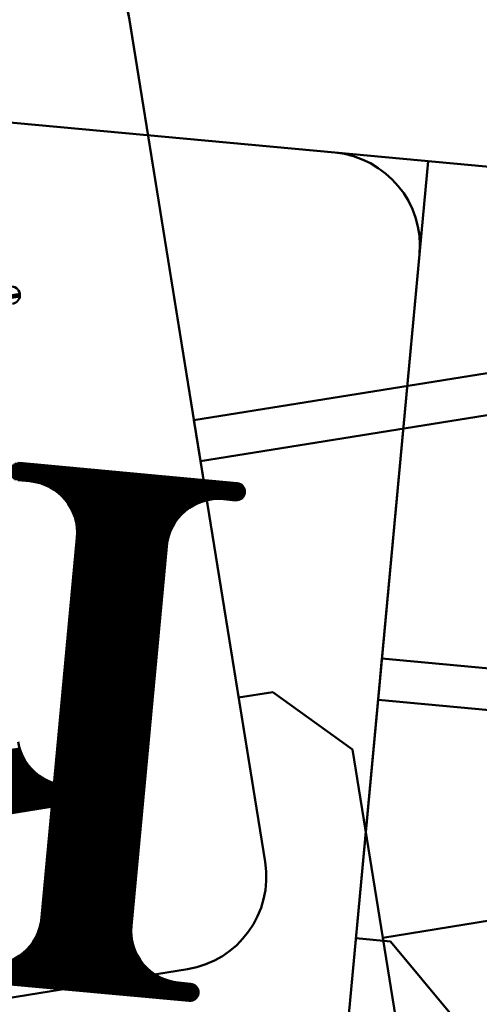
# Model space of a CAD drawing. Units: inches. Extents: x 26999 to 170407, y -6682 to 713.
# Drawn here: x 40121 to 40253, y -5469 to -5185 of the extents above; entities that cross this region are included whole.
import ezdxf

# ---------------------------------------------------------------- set-up
doc = ezdxf.new("R2010")
doc.units = ezdxf.units.IN
doc.header["$LTSCALE"] = 7.5
for name, color, linetype in [('2', 5, 'Continuous'), ('3', 1, 'Continuous'), ('4', 7, 'Continuous')]:
    doc.layers.add(name, color=color, linetype=linetype)
doc.styles.get("Standard").update_dxf_attribs({"font": 'txt', "bigfont": 'bigfont'})
doc.dimstyles.get("Standard").update_dxf_attribs({"dimtxt": 0.18, "dimasz": 0.18, "dimexe": 0.18, "dimexo": 0.0625, "dimgap": 0.09, "dimtad": 0, "dimtih": 1, "dimtoh": 1, "dimdec": 4, "dimzin": 0, "dimdsep": 46, "dimtxsty": 'Standard', "dimcen": 0.09, "dimadec": 0, "dimazin": 0, "dimtfac": 1, "dimtdec": 4, "dimtofl": 0, "dimtmove": 0, "dimatfit": 3, "dimfxl": 1, "dimtolj": 1, "dimtzin": 0, "dimarcsym": 0})

# ---------------------------------------------------------------- blocks, each defined once
blk = doc.blocks.new('*G43')
at = {"layer": '3', "color": 1, "linetype": 'Continuous', "lineweight": 50}
for p, q in [((40224.92, -5368.93), (40223.81, -5380.88)), ((40466.01, -5391.34), (40224.92, -5368.93)), ((40223.81, -5380.88), (40464.9, -5403.29)), ((40464.9, -5403.29), (40466.01, -5391.34))]:
    blk.add_line(p, q, dxfattribs=at)
blk = doc.blocks.new('*G45')
at = {"layer": '3', "color": 1, "linetype": 'Continuous', "lineweight": 50}
for p, q in [((40119.97, -5312.52), (40183.63, -5318.44)), ((40117.71, -5315.07), (40185.38, -5321.36)), ((40117.72, -5314.82), (40185.42, -5321.11)), ((40117.73, -5315.32), (40185.32, -5321.61)), ((40117.75, -5314.57), (40185.44, -5320.86)), ((40117.8, -5314.33), (40185.43, -5320.61)), ((40117.89, -5314.08), (40185.39, -5320.36)), ((40118, -5313.84), (40185.33, -5320.1)), ((40118.14, -5313.61), (40185.23, -5319.84)), ((40118.32, -5313.37), (40185.1, -5319.58)), ((40118.55, -5313.14), (40184.92, -5319.31)), ((40118.84, -5312.92), (40184.67, -5319.04)), ((40119.24, -5312.71), (40184.31, -5318.75)), ((40117.77, -5315.58), (40185.23, -5321.85)), ((40117.85, -5315.84), (40185.1, -5322.09)), ((40117.96, -5316.1), (40184.95, -5322.32)), ((40118.11, -5316.36), (40184.76, -5322.56)), ((40118.31, -5316.63), (40184.51, -5322.79)), ((40118.58, -5316.91), (40184.19, -5323.01)), ((40119, -5317.2), (40183.72, -5323.21)), ((40124.55, -5317.96), (40178.13, -5322.94)), ((40126.36, -5318.38), (40176.27, -5323.02)), ((40127.38, -5318.73), (40175.2, -5323.17)), ((40128.17, -5319.05), (40174.37, -5323.35)), ((40128.83, -5319.37), (40173.66, -5323.53)), ((40129.4, -5319.67), (40173.05, -5323.73)), ((40129.91, -5319.97), (40172.49, -5323.93)), ((40130.37, -5320.26), (40171.98, -5324.13)), ((40130.79, -5320.55), (40171.52, -5324.34)), ((40131.18, -5320.84), (40171.08, -5324.55)), ((40131.54, -5321.12), (40170.67, -5324.76)), ((40131.88, -5321.41), (40170.29, -5324.98)), ((40132.19, -5321.69), (40169.93, -5325.19)), ((40132.49, -5321.96), (40169.59, -5325.41)), ((40132.77, -5322.24), (40169.26, -5325.63)), ((40133.03, -5322.52), (40168.95, -5325.85)), ((40133.28, -5322.79), (40168.65, -5326.08)), ((40133.52, -5323.06), (40168.37, -5326.3)), ((40133.74, -5323.34), (40168.1, -5326.53)), ((40133.96, -5323.61), (40167.84, -5326.76)), ((40134.16, -5323.88), (40167.59, -5326.98)), ((40134.35, -5324.14), (40167.35, -5327.21)), ((40134.54, -5324.41), (40167.12, -5327.44)), ((40134.71, -5324.68), (40166.9, -5327.67)), ((40134.88, -5324.95), (40166.69, -5327.9)), ((40135.04, -5325.21), (40166.48, -5328.13)), ((40135.19, -5325.48), (40166.29, -5328.37)), ((40135.33, -5325.74), (40166.1, -5328.6)), ((40135.47, -5326), (40165.92, -5328.83)), ((40135.6, -5326.27), (40165.74, -5329.07)), ((40135.72, -5326.53), (40165.57, -5329.3)), ((40135.84, -5326.79), (40165.41, -5329.54)), ((40135.95, -5327.05), (40165.25, -5329.78)), ((40136.05, -5327.31), (40165.1, -5330.01)), ((40136.15, -5327.57), (40164.96, -5330.25)), ((40136.24, -5327.83), (40164.82, -5330.49)), ((40136.33, -5328.09), (40164.68, -5330.73)), ((40136.41, -5328.35), (40164.55, -5330.97)), ((40136.49, -5328.61), (40164.43, -5331.2)), ((40136.56, -5328.87), (40164.31, -5331.44)), ((40136.63, -5329.12), (40164.2, -5331.69)), ((40136.69, -5329.38), (40164.09, -5331.93)), ((40136.74, -5329.63), (40163.99, -5332.17)), ((40136.8, -5329.89), (40163.89, -5332.41)), ((40136.84, -5330.15), (40163.8, -5332.65)), ((40136.89, -5330.4), (40163.71, -5332.89)), ((40136.93, -5330.66), (40163.62, -5333.14)), ((40136.96, -5330.91), (40163.54, -5333.38)), ((40136.99, -5331.16), (40163.47, -5333.62)), ((40137.01, -5331.42), (40163.4, -5333.87)), ((40137.03, -5331.67), (40163.33, -5334.11)), ((40137.05, -5331.92), (40163.27, -5334.36)), ((40137.06, -5332.17), (40163.21, -5334.6)), ((40137.07, -5332.42), (40163.16, -5334.85)), ((40136.91, -5335.17), (40162.8, -5337.58)), ((40136.94, -5334.92), (40162.83, -5337.33)), ((40136.96, -5334.67), (40162.85, -5337.08)), ((40136.98, -5334.42), (40162.87, -5336.83)), ((40137.01, -5334.17), (40162.9, -5336.58)), ((40137.03, -5333.93), (40162.92, -5336.33)), ((40137.05, -5333.68), (40162.95, -5336.08)), ((40137.06, -5333.43), (40162.98, -5335.84)), ((40137.07, -5332.68), (40163.11, -5335.1)), ((40137.07, -5332.93), (40163.06, -5335.34)), ((40137.07, -5333.18), (40163.02, -5335.59)), ((40136.64, -5338.15), (40162.53, -5340.56)), ((40136.66, -5337.91), (40162.55, -5340.31)), ((40136.68, -5337.66), (40162.57, -5340.06)), ((40136.71, -5337.41), (40162.59, -5339.81)), ((40136.73, -5337.16), (40162.62, -5339.57)), ((40136.75, -5336.91), (40162.64, -5339.32)), ((40136.78, -5336.66), (40162.66, -5339.07)), ((40136.8, -5336.41), (40162.69, -5338.82)), ((40136.82, -5336.16), (40162.71, -5338.57)), ((40136.85, -5335.92), (40162.73, -5338.32)), ((40136.87, -5335.67), (40162.76, -5338.07)), ((40136.89, -5335.42), (40162.78, -5337.82)), ((40136.38, -5340.89), (40162.27, -5343.3)), ((40136.41, -5340.64), (40162.29, -5343.05)), ((40136.43, -5340.39), (40162.32, -5342.8)), ((40136.45, -5340.14), (40162.34, -5342.55)), ((40136.48, -5339.9), (40162.36, -5342.3)), ((40136.5, -5339.65), (40162.39, -5342.05)), ((40136.52, -5339.4), (40162.41, -5341.8)), ((40136.54, -5339.15), (40162.43, -5341.56)), ((40136.57, -5338.9), (40162.46, -5341.31)), ((40136.59, -5338.65), (40162.48, -5341.06)), ((40136.61, -5338.4), (40162.5, -5340.81)), ((40136.11, -5343.87), (40161.99, -5346.28)), ((40136.13, -5343.63), (40162.02, -5346.03)), ((40136.15, -5343.38), (40162.04, -5345.78)), ((40136.17, -5343.13), (40162.06, -5345.53)), ((40136.2, -5342.88), (40162.09, -5345.29)), ((40136.22, -5342.63), (40162.11, -5345.04)), ((40136.24, -5342.38), (40162.13, -5344.79)), ((40136.27, -5342.13), (40162.16, -5344.54)), ((40136.29, -5341.89), (40162.18, -5344.29)), ((40136.31, -5341.64), (40162.2, -5344.04)), ((40136.34, -5341.39), (40162.22, -5343.79)), ((40136.36, -5341.14), (40162.25, -5343.55)), ((40135.85, -5346.61), (40161.74, -5349.02)), ((40135.87, -5346.36), (40161.76, -5348.77)), ((40135.9, -5346.11), (40161.79, -5348.52)), ((40135.92, -5345.86), (40161.81, -5348.27)), ((40135.94, -5345.62), (40161.83, -5348.02)), ((40135.97, -5345.37), (40161.86, -5347.77)), ((40135.99, -5345.12), (40161.88, -5347.52)), ((40136.01, -5344.87), (40161.9, -5347.28)), ((40136.04, -5344.62), (40161.92, -5347.03)), ((40136.06, -5344.37), (40161.95, -5346.78)), ((40136.08, -5344.12), (40161.97, -5346.53)), ((40135.6, -5349.35), (40161.49, -5351.75)), ((40135.62, -5349.1), (40161.51, -5351.5)), ((40135.64, -5348.85), (40161.53, -5351.26)), ((40135.67, -5348.6), (40161.55, -5351.01)), ((40135.69, -5348.35), (40161.58, -5350.76)), ((40135.71, -5348.1), (40161.6, -5350.51)), ((40135.74, -5347.85), (40161.62, -5350.26)), ((40135.76, -5347.61), (40161.65, -5350.01)), ((40135.78, -5347.36), (40161.67, -5349.76)), ((40135.8, -5347.11), (40161.69, -5349.51)), ((40135.83, -5346.86), (40161.72, -5349.27)), ((40135.32, -5352.33), (40161.21, -5354.74)), ((40135.34, -5352.08), (40161.23, -5354.49)), ((40135.37, -5351.83), (40161.25, -5354.24)), ((40135.39, -5351.59), (40161.28, -5353.99)), ((40135.41, -5351.34), (40161.3, -5353.74)), ((40135.44, -5351.09), (40161.32, -5353.49)), ((40135.46, -5350.84), (40161.35, -5353.25)), ((40135.48, -5350.59), (40161.37, -5353)), ((40135.5, -5350.34), (40161.39, -5352.75)), ((40135.53, -5350.09), (40161.42, -5352.5)), ((40135.55, -5349.84), (40161.44, -5352.25)), ((40135.57, -5349.6), (40161.46, -5352)), ((40135.07, -5355.07), (40160.95, -5357.47)), ((40135.09, -5354.82), (40160.98, -5357.22)), ((40135.11, -5354.57), (40161, -5356.98)), ((40135.13, -5354.32), (40161.02, -5356.73)), ((40135.16, -5354.07), (40161.05, -5356.48)), ((40135.18, -5353.82), (40161.07, -5356.23)), ((40135.2, -5353.57), (40161.09, -5355.98)), ((40135.23, -5353.33), (40161.12, -5355.73)), ((40135.25, -5353.08), (40161.14, -5355.48)), ((40135.27, -5352.83), (40161.16, -5355.23)), ((40135.3, -5352.58), (40161.18, -5354.99)), ((40134.79, -5358.05), (40160.68, -5360.46)), ((40134.81, -5357.8), (40160.7, -5360.21)), ((40134.83, -5357.55), (40160.72, -5359.96)), ((40134.86, -5357.31), (40160.75, -5359.71)), ((40134.88, -5357.06), (40160.77, -5359.46)), ((40134.9, -5356.81), (40160.79, -5359.21)), ((40134.93, -5356.56), (40160.81, -5358.97)), ((40134.95, -5356.31), (40160.84, -5358.72)), ((40134.97, -5356.06), (40160.86, -5358.47)), ((40135, -5355.81), (40160.88, -5358.22)), ((40135.02, -5355.56), (40160.91, -5357.97)), ((40135.04, -5355.32), (40160.93, -5357.72)), ((40134.53, -5360.79), (40160.42, -5363.19)), ((40134.56, -5360.54), (40160.45, -5362.95)), ((40134.58, -5360.29), (40160.47, -5362.7)), ((40134.6, -5360.04), (40160.49, -5362.45)), ((40134.63, -5359.79), (40160.51, -5362.2)), ((40134.65, -5359.54), (40160.54, -5361.95)), ((40134.67, -5359.3), (40160.56, -5361.7)), ((40134.7, -5359.05), (40160.58, -5361.45)), ((40134.72, -5358.8), (40160.61, -5361.2)), ((40134.74, -5358.55), (40160.63, -5360.96)), ((40134.76, -5358.3), (40160.65, -5360.71)), ((40134.28, -5363.52), (40160.17, -5365.93)), ((40134.3, -5363.27), (40160.19, -5365.68)), ((40134.33, -5363.03), (40160.21, -5365.43)), ((40134.35, -5362.78), (40160.24, -5365.18)), ((40134.37, -5362.53), (40160.26, -5364.93)), ((40134.39, -5362.28), (40160.28, -5364.69)), ((40134.42, -5362.03), (40160.31, -5364.44)), ((40134.44, -5361.78), (40160.33, -5364.19)), ((40134.46, -5361.53), (40160.35, -5363.94)), ((40134.49, -5361.29), (40160.38, -5363.69)), ((40134.51, -5361.04), (40160.4, -5363.44)), ((40134, -5366.51), (40159.89, -5368.91)), ((40134.02, -5366.26), (40159.91, -5368.67)), ((40134.05, -5366.01), (40159.94, -5368.42)), ((40134.07, -5365.76), (40159.96, -5368.17)), ((40134.09, -5365.51), (40159.98, -5367.92)), ((40134.12, -5365.26), (40160.01, -5367.67)), ((40134.14, -5365.02), (40160.03, -5367.42)), ((40134.16, -5364.77), (40160.05, -5367.17)), ((40134.19, -5364.52), (40160.08, -5366.92)), ((40134.21, -5364.27), (40160.1, -5366.68)), ((40134.23, -5364.02), (40160.12, -5366.43)), ((40134.26, -5363.77), (40160.14, -5366.18)), ((40133.75, -5369.24), (40159.64, -5371.65)), ((40133.77, -5369), (40159.66, -5371.4)), ((40133.79, -5368.75), (40159.68, -5371.15)), ((40133.82, -5368.5), (40159.71, -5370.9)), ((40133.84, -5368.25), (40159.73, -5370.66)), ((40133.86, -5368), (40159.75, -5370.41)), ((40133.89, -5367.75), (40159.77, -5370.16)), ((40133.91, -5367.5), (40159.8, -5369.91)), ((40133.93, -5367.25), (40159.82, -5369.66)), ((40133.96, -5367.01), (40159.84, -5369.41)), ((40133.98, -5366.76), (40159.87, -5369.16)), ((40133.47, -5372.23), (40159.36, -5374.63)), ((40133.49, -5371.98), (40159.38, -5374.39)), ((40133.52, -5371.73), (40159.4, -5374.14)), ((40133.54, -5371.48), (40159.43, -5373.89)), ((40133.56, -5371.23), (40159.45, -5373.64)), ((40133.59, -5370.99), (40159.47, -5373.39)), ((40133.61, -5370.74), (40159.5, -5373.14)), ((40133.63, -5370.49), (40159.52, -5372.89)), ((40133.66, -5370.24), (40159.54, -5372.65)), ((40133.68, -5369.99), (40159.57, -5372.4)), ((40133.7, -5369.74), (40159.59, -5372.15)), ((40133.72, -5369.49), (40159.61, -5371.9)), ((40133.22, -5374.96), (40159.1, -5377.37)), ((40133.24, -5374.72), (40159.13, -5377.12)), ((40133.26, -5374.47), (40159.15, -5376.87)), ((40133.29, -5374.22), (40159.17, -5376.62)), ((40133.31, -5373.97), (40159.2, -5376.38)), ((40133.33, -5373.72), (40159.22, -5376.13)), ((40133.35, -5373.47), (40159.24, -5375.88)), ((40133.38, -5373.22), (40159.27, -5375.63)), ((40133.4, -5372.97), (40159.29, -5375.38)), ((40133.42, -5372.73), (40159.31, -5375.13)), ((40133.45, -5372.48), (40159.34, -5374.88)), ((40132.94, -5377.95), (40158.83, -5380.36)), ((40132.96, -5377.7), (40158.85, -5380.11)), ((40132.98, -5377.45), (40158.87, -5379.86)), ((40133.01, -5377.2), (40158.9, -5379.61)), ((40133.03, -5376.95), (40158.92, -5379.36)), ((40133.05, -5376.71), (40158.94, -5379.11)), ((40133.08, -5376.46), (40158.97, -5378.86)), ((40133.1, -5376.21), (40158.99, -5378.61)), ((40133.12, -5375.96), (40159.01, -5378.37)), ((40133.15, -5375.71), (40159.03, -5378.12)), ((40133.17, -5375.46), (40159.06, -5377.87)), ((40133.19, -5375.21), (40159.08, -5377.62)), ((40132.68, -5380.69), (40158.57, -5383.09)), ((40132.71, -5380.44), (40158.6, -5382.84)), ((40132.73, -5380.19), (40158.62, -5382.59)), ((40132.75, -5379.94), (40158.64, -5382.35)), ((40132.78, -5379.69), (40158.67, -5382.1)), ((40132.8, -5379.44), (40158.69, -5381.85)), ((40132.82, -5379.19), (40158.71, -5381.6)), ((40132.85, -5378.94), (40158.73, -5381.35)), ((40132.87, -5378.7), (40158.76, -5381.1)), ((40132.89, -5378.45), (40158.78, -5380.85)), ((40132.92, -5378.2), (40158.8, -5380.6)), ((40132.43, -5383.42), (40158.32, -5385.83)), ((40132.45, -5383.17), (40158.34, -5385.58)), ((40132.48, -5382.92), (40158.36, -5385.33)), ((40132.5, -5382.67), (40158.39, -5385.08)), ((40132.52, -5382.43), (40158.41, -5384.83)), ((40132.55, -5382.18), (40158.43, -5384.58)), ((40132.57, -5381.93), (40158.46, -5384.33)), ((40132.59, -5381.68), (40158.48, -5384.09)), ((40132.61, -5381.43), (40158.5, -5383.84)), ((40132.64, -5381.18), (40158.53, -5383.59)), ((40132.66, -5380.93), (40158.55, -5383.34)), ((40132.15, -5386.41), (40158.04, -5388.81)), ((40132.18, -5386.16), (40158.06, -5388.56)), ((40132.2, -5385.91), (40158.09, -5388.31)), ((40132.22, -5385.66), (40158.11, -5388.07)), ((40132.24, -5385.41), (40158.13, -5387.82)), ((40132.27, -5385.16), (40158.16, -5387.57)), ((40132.29, -5384.91), (40158.18, -5387.32)), ((40132.31, -5384.66), (40158.2, -5387.07)), ((40132.34, -5384.42), (40158.23, -5386.82)), ((40132.36, -5384.17), (40158.25, -5386.57)), ((40132.38, -5383.92), (40158.27, -5386.32)), ((40132.41, -5383.67), (40158.3, -5386.08)), ((40131.9, -5389.14), (40157.79, -5391.55)), ((40131.92, -5388.89), (40157.81, -5391.3)), ((40131.94, -5388.64), (40157.83, -5391.05)), ((40131.97, -5388.4), (40157.86, -5390.8)), ((40131.99, -5388.15), (40157.88, -5390.55)), ((40132.01, -5387.9), (40157.9, -5390.3)), ((40132.04, -5387.65), (40157.93, -5390.06)), ((40132.06, -5387.4), (40157.95, -5389.81)), ((40132.08, -5387.15), (40157.97, -5389.56)), ((40132.11, -5386.9), (40157.99, -5389.31)), ((40132.13, -5386.65), (40158.02, -5389.06)), ((40131.62, -5392.13), (40157.51, -5394.53)), ((40131.64, -5391.88), (40157.53, -5394.28)), ((40131.67, -5391.63), (40157.56, -5394.03)), ((40131.69, -5391.38), (40157.58, -5393.79)), ((40131.71, -5391.13), (40157.6, -5393.54)), ((40131.74, -5390.88), (40157.62, -5393.29)), ((40131.76, -5390.63), (40157.65, -5393.04)), ((40131.78, -5390.39), (40157.67, -5392.79)), ((40131.81, -5390.14), (40157.69, -5392.54)), ((40131.83, -5389.89), (40157.72, -5392.29)), ((40131.85, -5389.64), (40157.74, -5392.05)), ((40131.88, -5389.39), (40157.76, -5391.8)), ((40131.37, -5394.86), (40157.25, -5397.27)), ((40131.39, -5394.61), (40157.28, -5397.02)), ((40131.41, -5394.36), (40157.3, -5396.77)), ((40131.44, -5394.12), (40157.32, -5396.52)), ((40131.46, -5393.87), (40157.35, -5396.27)), ((40131.48, -5393.62), (40157.37, -5396.02)), ((40131.51, -5393.37), (40157.39, -5395.78)), ((40131.53, -5393.12), (40157.42, -5395.53)), ((40131.55, -5392.87), (40157.44, -5395.28)), ((40131.57, -5392.62), (40157.46, -5395.03)), ((40131.6, -5392.37), (40157.49, -5394.78)), ((40131.11, -5397.6), (40157, -5400)), ((40131.14, -5397.35), (40157.02, -5399.76)), ((40131.16, -5397.1), (40157.05, -5399.51)), ((40131.18, -5396.85), (40157.07, -5399.26)), ((40131.2, -5396.6), (40157.09, -5399.01)), ((40131.23, -5396.35), (40157.12, -5398.76)), ((40131.25, -5396.11), (40157.14, -5398.51)), ((40131.27, -5395.86), (40157.16, -5398.26)), ((40131.3, -5395.61), (40157.19, -5398.01)), ((40131.32, -5395.36), (40157.21, -5397.77)), ((40131.34, -5395.11), (40157.23, -5397.52)), ((40130.83, -5400.58), (40156.72, -5402.99)), ((40130.86, -5400.33), (40156.75, -5402.74)), ((40130.88, -5400.09), (40156.77, -5402.49)), ((40130.9, -5399.84), (40156.79, -5402.24)), ((40130.93, -5399.59), (40156.82, -5401.99)), ((40130.95, -5399.34), (40156.84, -5401.75)), ((40130.97, -5399.09), (40156.86, -5401.5)), ((40131, -5398.84), (40156.89, -5401.25)), ((40131.02, -5398.59), (40156.91, -5401)), ((40131.04, -5398.34), (40156.93, -5400.75)), ((40131.07, -5398.1), (40156.95, -5400.5)), ((40131.09, -5397.85), (40156.98, -5400.25)), ((40130.58, -5403.32), (40156.47, -5405.72)), ((40130.6, -5403.07), (40156.49, -5405.48)), ((40130.63, -5402.82), (40156.52, -5405.23)), ((40130.65, -5402.57), (40156.54, -5404.98)), ((40130.67, -5402.32), (40156.56, -5404.73)), ((40130.7, -5402.07), (40156.58, -5404.48)), ((40130.72, -5401.83), (40156.61, -5404.23)), ((40130.74, -5401.58), (40156.63, -5403.98)), ((40130.77, -5401.33), (40156.65, -5403.73)), ((40130.79, -5401.08), (40156.68, -5403.49)), ((40130.81, -5400.83), (40156.7, -5403.24)), ((40130.3, -5406.3), (40156.19, -5408.71)), ((40130.33, -5406.05), (40156.21, -5408.46)), ((40130.35, -5405.81), (40156.24, -5408.21)), ((40130.37, -5405.56), (40156.26, -5407.96)), ((40130.4, -5405.31), (40156.28, -5407.71)), ((40130.42, -5405.06), (40156.31, -5407.47)), ((40130.44, -5404.81), (40156.33, -5407.22)), ((40130.46, -5404.56), (40156.35, -5406.97)), ((40130.49, -5404.31), (40156.38, -5406.72)), ((40130.51, -5404.06), (40156.4, -5406.47)), ((40130.53, -5403.82), (40156.42, -5406.22)), ((40130.56, -5403.57), (40156.45, -5405.97)), ((40130.05, -5409.04), (40155.94, -5411.45)), ((40130.07, -5408.79), (40155.96, -5411.2)), ((40130.1, -5408.54), (40155.98, -5410.95)), ((40130.12, -5408.29), (40156.01, -5410.7)), ((40130.14, -5408.04), (40156.03, -5410.45)), ((40130.16, -5407.8), (40156.05, -5410.2)), ((40130.19, -5407.55), (40156.08, -5409.95)), ((40130.21, -5407.3), (40156.1, -5409.7)), ((40130.23, -5407.05), (40156.12, -5409.46)), ((40130.26, -5406.8), (40156.15, -5409.21)), ((40130.28, -5406.55), (40156.17, -5408.96)), ((40129.79, -5411.77), (40155.68, -5414.18)), ((40129.82, -5411.53), (40155.71, -5413.93)), ((40129.84, -5411.28), (40155.73, -5413.68)), ((40129.86, -5411.03), (40155.75, -5413.43)), ((40129.89, -5410.78), (40155.78, -5413.19)), ((40129.91, -5410.53), (40155.8, -5412.94)), ((40129.93, -5410.28), (40155.82, -5412.69)), ((40129.96, -5410.03), (40155.84, -5412.44)), ((40129.98, -5409.79), (40155.87, -5412.19)), ((40130, -5409.54), (40155.89, -5411.94)), ((40130.03, -5409.29), (40155.91, -5411.69)), ((40129.52, -5414.76), (40155.41, -5417.17)), ((40129.54, -5414.51), (40155.43, -5416.92)), ((40129.56, -5414.26), (40155.45, -5416.67)), ((40129.59, -5414.01), (40155.47, -5416.42)), ((40129.61, -5413.76), (40155.5, -5416.17)), ((40129.63, -5413.52), (40155.52, -5415.92)), ((40129.66, -5413.27), (40155.54, -5415.67)), ((40129.68, -5413.02), (40155.57, -5415.42)), ((40129.7, -5412.77), (40155.59, -5415.18)), ((40129.73, -5412.52), (40155.61, -5414.93)), ((40129.75, -5412.27), (40155.64, -5414.68)), ((40129.77, -5412.02), (40155.66, -5414.43)), ((40129.26, -5417.5), (40155.15, -5419.9)), ((40129.29, -5417.25), (40155.17, -5419.65)), ((40129.31, -5417), (40155.2, -5419.4)), ((40129.33, -5416.75), (40155.22, -5419.16)), ((40129.36, -5416.5), (40155.24, -5418.91)), ((40129.38, -5416.25), (40155.27, -5418.66)), ((40129.4, -5416), (40155.29, -5418.41)), ((40129.42, -5415.75), (40155.31, -5418.16)), ((40129.45, -5415.51), (40155.34, -5417.91)), ((40129.47, -5415.26), (40155.36, -5417.66)), ((40129.49, -5415.01), (40155.38, -5417.41)), ((40128.99, -5420.48), (40154.87, -5422.89)), ((40129.01, -5420.23), (40154.9, -5422.64)), ((40129.03, -5419.98), (40154.92, -5422.39)), ((40129.05, -5419.73), (40154.94, -5422.14)), ((40129.08, -5419.49), (40154.97, -5421.89)), ((40129.1, -5419.24), (40154.99, -5421.64)), ((40129.12, -5418.99), (40155.01, -5421.39)), ((40129.15, -5418.74), (40155.04, -5421.15)), ((40129.17, -5418.49), (40155.06, -5420.9)), ((40129.19, -5418.24), (40155.08, -5420.65)), ((40129.22, -5417.99), (40155.11, -5420.4)), ((40129.24, -5417.74), (40155.13, -5420.15)), ((40128.73, -5423.22), (40154.62, -5425.62)), ((40128.75, -5422.97), (40154.64, -5425.37)), ((40128.78, -5422.72), (40154.67, -5425.12)), ((40128.8, -5422.47), (40154.69, -5424.88)), ((40128.82, -5422.22), (40154.71, -5424.63)), ((40128.85, -5421.97), (40154.74, -5424.38)), ((40128.87, -5421.72), (40154.76, -5424.13)), ((40128.89, -5421.47), (40154.78, -5423.88)), ((40128.92, -5421.23), (40154.8, -5423.63)), ((40128.94, -5420.98), (40154.83, -5423.38)), ((40128.96, -5420.73), (40154.85, -5423.13)), ((40128.45, -5426.2), (40154.34, -5428.61)), ((40128.48, -5425.95), (40154.37, -5428.36)), ((40128.5, -5425.7), (40154.39, -5428.11)), ((40128.52, -5425.45), (40154.41, -5427.86)), ((40128.55, -5425.21), (40154.43, -5427.61)), ((40128.57, -5424.96), (40154.46, -5427.36)), ((40128.59, -5424.71), (40154.48, -5427.11)), ((40128.62, -5424.46), (40154.5, -5426.87)), ((40128.64, -5424.21), (40154.53, -5426.62)), ((40128.66, -5423.96), (40154.55, -5426.37)), ((40128.68, -5423.71), (40154.57, -5426.12)), ((40128.71, -5423.46), (40154.6, -5425.87)), ((40128.2, -5428.94), (40154.09, -5431.34)), ((40128.22, -5428.69), (40154.11, -5431.09)), ((40128.25, -5428.44), (40154.13, -5430.85)), ((40128.27, -5428.19), (40154.16, -5430.6)), ((40128.29, -5427.94), (40154.18, -5430.35)), ((40128.32, -5427.69), (40154.2, -5430.1)), ((40128.34, -5427.44), (40154.23, -5429.85)), ((40128.36, -5427.2), (40154.25, -5429.6)), ((40128.38, -5426.95), (40154.27, -5429.35)), ((40128.41, -5426.7), (40154.3, -5429.1)), ((40128.43, -5426.45), (40154.32, -5428.86)), ((40127.95, -5431.67), (40153.83, -5434.08)), ((40127.97, -5431.42), (40153.86, -5433.83)), ((40127.99, -5431.17), (40153.88, -5433.58)), ((40128.01, -5430.93), (40153.9, -5433.33)), ((40128.04, -5430.68), (40153.93, -5433.08)), ((40128.06, -5430.43), (40153.95, -5432.83)), ((40128.08, -5430.18), (40153.97, -5432.59)), ((40128.11, -5429.93), (40154, -5432.34)), ((40128.13, -5429.68), (40154.02, -5432.09)), ((40128.15, -5429.43), (40154.04, -5431.84)), ((40128.18, -5429.19), (40154.06, -5431.59)), ((40127.67, -5434.66), (40153.56, -5437.06)), ((40127.69, -5434.41), (40153.58, -5436.81)), ((40127.71, -5434.16), (40153.6, -5436.57)), ((40127.74, -5433.91), (40153.63, -5436.32)), ((40127.76, -5433.66), (40153.65, -5436.07)), ((40127.78, -5433.41), (40153.67, -5435.82)), ((40127.81, -5433.16), (40153.69, -5435.57)), ((40127.83, -5432.92), (40153.72, -5435.32)), ((40127.85, -5432.67), (40153.74, -5435.07)), ((40127.88, -5432.42), (40153.76, -5434.82)), ((40127.9, -5432.17), (40153.79, -5434.58)), ((40127.92, -5431.92), (40153.81, -5434.33)), ((40127.41, -5437.39), (40153.3, -5439.8)), ((40127.44, -5437.14), (40153.33, -5439.55)), ((40127.46, -5436.9), (40153.35, -5439.3)), ((40127.48, -5436.65), (40153.37, -5439.05)), ((40127.51, -5436.4), (40153.39, -5438.8)), ((40127.53, -5436.15), (40153.42, -5438.56)), ((40127.55, -5435.9), (40153.44, -5438.31)), ((40127.58, -5435.65), (40153.46, -5438.06)), ((40127.6, -5435.4), (40153.49, -5437.81)), ((40127.62, -5435.15), (40153.51, -5437.56)), ((40127.64, -5434.91), (40153.53, -5437.31)), ((40127.14, -5440.38), (40153.02, -5442.78)), ((40127.16, -5440.13), (40153.05, -5442.53)), ((40127.18, -5439.88), (40153.07, -5442.29)), ((40127.21, -5439.63), (40153.09, -5442.04)), ((40127.23, -5439.38), (40153.12, -5441.79)), ((40127.25, -5439.13), (40153.14, -5441.54)), ((40127.27, -5438.89), (40153.16, -5441.29)), ((40127.3, -5438.64), (40153.19, -5441.04)), ((40127.32, -5438.39), (40153.21, -5440.79)), ((40127.34, -5438.14), (40153.23, -5440.55)), ((40127.37, -5437.89), (40153.26, -5440.3)), ((40127.39, -5437.64), (40153.28, -5440.05)), ((40126.88, -5443.11), (40152.77, -5445.52)), ((40126.9, -5442.86), (40152.79, -5445.27)), ((40126.93, -5442.62), (40152.82, -5445.02)), ((40126.95, -5442.37), (40152.84, -5444.77)), ((40126.97, -5442.12), (40152.86, -5444.52)), ((40127, -5441.87), (40152.89, -5444.28)), ((40127.02, -5441.62), (40152.91, -5444.03)), ((40127.04, -5441.37), (40152.93, -5443.78)), ((40127.07, -5441.12), (40152.96, -5443.53)), ((40127.09, -5440.87), (40152.98, -5443.28)), ((40127.11, -5440.63), (40153, -5443.03)), ((40126.41, -5446.08), (40152.69, -5448.52)), ((40126.47, -5445.83), (40152.67, -5448.27)), ((40126.53, -5445.59), (40152.66, -5448.02)), ((40126.58, -5445.34), (40152.66, -5447.77)), ((40126.63, -5445.1), (40152.65, -5447.52)), ((40126.67, -5444.85), (40152.66, -5447.26)), ((40126.71, -5444.6), (40152.66, -5447.01)), ((40126.75, -5444.36), (40152.67, -5446.76)), ((40126.78, -5444.11), (40152.68, -5446.51)), ((40126.81, -5443.86), (40152.7, -5446.27)), ((40126.84, -5443.61), (40152.72, -5446.02)), ((40126.86, -5443.36), (40152.75, -5445.77)), ((40125.43, -5448.75), (40153.16, -5451.33)), ((40125.54, -5448.51), (40153.09, -5451.07)), ((40125.65, -5448.27), (40153.03, -5450.81)), ((40125.75, -5448.03), (40152.97, -5450.56)), ((40125.85, -5447.78), (40152.92, -5450.3)), ((40125.94, -5447.54), (40152.88, -5450.04)), ((40126.03, -5447.3), (40152.83, -5449.79)), ((40126.12, -5447.06), (40152.8, -5449.54)), ((40126.2, -5446.81), (40152.76, -5449.28)), ((40126.27, -5446.57), (40152.73, -5449.03)), ((40126.34, -5446.32), (40152.71, -5448.78)), ((40123.66, -5451.59), (40154.38, -5454.45)), ((40123.84, -5451.36), (40154.24, -5454.19)), ((40124.01, -5451.13), (40154.11, -5453.92)), ((40124.18, -5450.89), (40153.99, -5453.66)), ((40124.34, -5450.65), (40153.88, -5453.4)), ((40124.5, -5450.42), (40153.77, -5453.14)), ((40124.65, -5450.18), (40153.66, -5452.88)), ((40124.79, -5449.94), (40153.56, -5452.62)), ((40124.93, -5449.71), (40153.47, -5452.36)), ((40125.06, -5449.47), (40153.39, -5452.1)), ((40125.19, -5449.23), (40153.3, -5451.84)), ((40125.31, -5448.99), (40153.23, -5451.58)), ((40120.51, -5454.56), (40156.92, -5457.95)), ((40120.82, -5454.34), (40156.66, -5457.67)), ((40121.12, -5454.12), (40156.41, -5457.4)), ((40121.4, -5453.89), (40156.17, -5457.12)), ((40121.67, -5453.67), (40155.95, -5456.85)), ((40121.93, -5453.44), (40155.74, -5456.58)), ((40122.17, -5453.21), (40155.54, -5456.31)), ((40122.41, -5452.98), (40155.35, -5456.04)), ((40122.64, -5452.75), (40155.16, -5455.78)), ((40122.86, -5452.52), (40154.99, -5455.51)), ((40123.07, -5452.29), (40154.82, -5455.24)), ((40123.27, -5452.06), (40154.67, -5454.98)), ((40123.47, -5451.83), (40154.52, -5454.71)), ((40105.26, -5457.41), (40171.39, -5463.56)), ((40105.6, -5457.19), (40171.1, -5463.28)), ((40106.1, -5456.99), (40170.64, -5462.99)), ((40112.03, -5457.29), (40164.75, -5462.19)), ((40113.64, -5457.19), (40163.19, -5461.79)), ((40114.66, -5457.03), (40162.21, -5461.45)), ((40115.47, -5456.85), (40161.45, -5461.13)), ((40116.16, -5456.67), (40160.81, -5460.82)), ((40116.77, -5456.47), (40160.25, -5460.51)), ((40117.32, -5456.27), (40159.75, -5460.22)), ((40117.82, -5456.07), (40159.29, -5459.92)), ((40118.28, -5455.86), (40158.88, -5459.63)), ((40118.71, -5455.65), (40158.49, -5459.35)), ((40119.11, -5455.44), (40158.14, -5459.06)), ((40119.49, -5455.22), (40157.8, -5458.78)), ((40119.85, -5455), (40157.49, -5458.5)), ((40120.19, -5454.78), (40157.2, -5458.22)), ((40104.29, -5459.33), (40171.99, -5465.62)), ((40104.3, -5459.58), (40171.93, -5465.86)), ((40104.31, -5459.08), (40172.01, -5465.37)), ((40104.33, -5459.83), (40171.86, -5466.11)), ((40104.35, -5458.83), (40172.02, -5465.12)), ((40104.39, -5460.09), (40171.75, -5466.35)), ((40104.42, -5458.59), (40171.99, -5464.87)), ((40104.52, -5458.34), (40171.94, -5464.61)), ((40104.64, -5458.11), (40171.86, -5464.35)), ((40104.8, -5457.87), (40171.75, -5464.09)), ((40105.01, -5457.64), (40171.6, -5463.83)), ((40104.48, -5460.35), (40171.61, -5466.59)), ((40104.61, -5460.61), (40171.44, -5466.82)), ((40104.78, -5460.88), (40171.22, -5467.05)), ((40105.02, -5461.15), (40170.94, -5467.28)), ((40105.35, -5461.43), (40170.56, -5467.49)), ((40105.93, -5461.74), (40169.93, -5467.69))]:
    blk.add_line(p, q, dxfattribs=at)
blk = doc.blocks.new('*G42')
at = {"layer": '3', "color": 1, "linetype": 'Continuous', "lineweight": 50}
for p, q in [((40211.36, -5223.05), (39966.42, -5200.29)), ((40211.36, -5223.05), (40656.44, -5264.42)), ((40238.24, -5225.55), (40212.98, -5497.38)), ((40223.81, -5380.88), (40235.75, -5252.43)), ((40120.44, -5312.52), (40183.17, -5318.35)), ((40119.98, -5317.5), (40123.46, -5317.82)), ((40179.22, -5323.01), (40182.71, -5323.33)), ((40137.01, -5334.15), (40126.83, -5443.68)), ((40162.9, -5336.55), (40152.72, -5446.08)), ((40212.98, -5497.38), (40223.81, -5380.88)), ((40217.42, -5449.58), (40227.38, -5450.51)), ((40227.38, -5450.51), (40245.44, -5472.28)), ((40106.56, -5461.88), (40169.29, -5467.71)), ((40166.27, -5462.41), (40169.75, -5462.73))]:
    blk.add_line(p, q, dxfattribs=at)
for centre, radius, start, end in [((40208.86, -5249.94), 27, 354.69, 84.69), ((40122.07, -5332.76), 15, 354.69, 84.69), ((40182.94, -5320.84), 2.5, 264.69, 84.69), ((40177.83, -5337.94), 15, 84.69, 174.69), ((40111.89, -5442.29), 15, 264.69, 354.69), ((40167.65, -5447.47), 15, 174.69, 264.69), ((40169.52, -5465.22), 2.5, 264.69, 84.69)]:
    blk.add_arc(centre, radius, start, end, dxfattribs=at)
for name in ['*G45', '*G43']:
    blk.add_blockref(name, (0, 0))
blk = doc.blocks.new('*G98')
at = {"layer": '2', "color": 5, "linetype": 'Continuous', "lineweight": 50}
for p, q in [((40053.42, -5274.6), (40120.55, -5263.79)), ((40053.47, -5274.85), (40120.57, -5264.04)), ((40053.55, -5275.09), (40120.57, -5264.29)), ((40053.66, -5275.32), (40120.54, -5264.55)), ((40094.6, -5399.03), (40120.52, -5394.85)), ((40094.38, -5402.1), (40121.69, -5397.7)), ((40094.42, -5401.84), (40121.57, -5397.47)), ((40094.46, -5401.58), (40121.45, -5397.23)), ((40094.49, -5401.32), (40121.34, -5397)), ((40094.52, -5401.07), (40121.23, -5396.76)), ((40094.55, -5400.81), (40121.12, -5396.53)), ((40094.57, -5400.55), (40121.02, -5396.29)), ((40094.59, -5400.3), (40120.93, -5396.05)), ((40094.6, -5399.79), (40120.75, -5395.58)), ((40094.6, -5400.04), (40120.84, -5395.81)), ((40094.61, -5399.28), (40120.59, -5395.1)), ((40094.61, -5399.53), (40120.67, -5395.34)), ((40093.32, -5405.56), (40123.78, -5400.65)), ((40093.44, -5405.29), (40123.58, -5400.43)), ((40093.55, -5405.02), (40123.39, -5400.21)), ((40093.65, -5404.75), (40123.21, -5399.99)), ((40093.75, -5404.48), (40123.03, -5399.76)), ((40093.84, -5404.21), (40122.86, -5399.54)), ((40093.93, -5403.94), (40122.7, -5399.31)), ((40094.01, -5403.68), (40122.54, -5399.08)), ((40094.08, -5403.41), (40122.38, -5398.85)), ((40094.15, -5403.15), (40122.24, -5398.63)), ((40094.22, -5402.89), (40122.09, -5398.4)), ((40094.28, -5402.62), (40121.95, -5398.17)), ((40094.33, -5402.36), (40121.82, -5397.93)), ((40091.02, -5409.22), (40127.12, -5403.41)), ((40091.26, -5408.93), (40126.79, -5403.2)), ((40091.49, -5408.64), (40126.49, -5403)), ((40091.71, -5408.35), (40126.19, -5402.8)), ((40091.91, -5408.06), (40125.91, -5402.59)), ((40092.11, -5407.78), (40125.63, -5402.38)), ((40092.29, -5407.5), (40125.37, -5402.17)), ((40092.46, -5407.22), (40125.12, -5401.96)), ((40092.63, -5406.94), (40124.88, -5401.74)), ((40092.78, -5406.66), (40124.64, -5401.53)), ((40092.93, -5406.38), (40124.41, -5401.31)), ((40093.07, -5406.11), (40124.2, -5401.09)), ((40093.2, -5405.83), (40123.98, -5400.87)), ((40076.44, -5417.13), (40143.44, -5406.34)), ((40076.47, -5416.88), (40143.33, -5406.11)), ((40076.54, -5416.61), (40143.19, -5405.88)), ((40076.63, -5416.34), (40143.01, -5405.65)), ((40076.77, -5416.07), (40142.8, -5405.43)), ((40076.96, -5415.79), (40142.53, -5405.22)), ((40077.23, -5415.49), (40142.18, -5405.03)), ((40077.67, -5415.17), (40141.66, -5404.86)), ((40083.49, -5413.98), (40135.76, -5405.56)), ((40085.02, -5413.48), (40134.15, -5405.56)), ((40085.97, -5413.07), (40133.12, -5405.47)), ((40086.71, -5412.7), (40132.3, -5405.35)), ((40087.33, -5412.34), (40131.6, -5405.21)), ((40087.87, -5412), (40130.98, -5405.06)), ((40088.35, -5411.67), (40130.42, -5404.9)), ((40088.78, -5411.35), (40129.91, -5404.73)), ((40089.18, -5411.03), (40129.43, -5404.55)), ((40089.54, -5410.72), (40128.99, -5404.37)), ((40089.88, -5410.42), (40128.57, -5404.18)), ((40090.19, -5410.11), (40128.18, -5403.99)), ((40090.49, -5409.81), (40127.81, -5403.8)), ((40090.76, -5409.51), (40127.45, -5403.6)), ((40076.44, -5417.39), (40143.53, -5406.58)), ((40076.46, -5417.64), (40143.59, -5406.82)), ((40076.5, -5417.88), (40143.62, -5407.07)), ((40076.57, -5418.13), (40143.63, -5407.32)), ((40076.66, -5418.36), (40143.62, -5407.58)), ((40076.79, -5418.6), (40143.58, -5407.84)), ((40076.94, -5418.82), (40143.5, -5408.1)), ((40077.13, -5419.05), (40143.39, -5408.37)), ((40077.36, -5419.26), (40143.24, -5408.65)), ((40077.66, -5419.47), (40143.02, -5408.94)), ((40078.05, -5419.66), (40142.71, -5409.24)), ((40078.69, -5419.81), (40142.15, -5409.59))]:
    blk.add_line(p, q, dxfattribs=at)
blk = doc.blocks.new('*G100')
at = {"layer": '2', "color": 5, "linetype": 'Continuous', "lineweight": 50}
for p, q in [((40409.79, -5261.73), (40170.73, -5300.23)), ((40411.69, -5273.58), (40409.79, -5261.73)), ((40172.64, -5312.08), (40411.69, -5273.58)), ((40170.73, -5300.23), (40172.64, -5312.08))]:
    blk.add_line(p, q, dxfattribs=at)
blk = doc.blocks.new('*G95')
at = {"layer": '2', "color": 5, "linetype": 'Continuous', "lineweight": 50}
for p, q in [((40225.16, -5449.48), (43966.93, -4846.79)), ((40147.84, -5158.06), (40191.25, -5427.59)), ((40172.64, -5312.08), (40152.13, -5184.72)), ((40191.25, -5427.59), (40172.64, -5312.08)), ((40183.61, -5380.2), (40193.49, -5378.61)), ((40193.49, -5378.61), (40216.41, -5395.18)), ((40225.16, -5449.48), (40216.41, -5395.18)), ((40137.28, -5405.39), (40140.74, -5404.83)), ((40079.33, -5419.79), (40141.53, -5409.77)), ((40225.16, -5449.48), (40233.11, -5498.84)), ((39926.02, -5497.66), (40168.88, -5458.54))]:
    blk.add_line(p, q, dxfattribs=at)
for centre, radius, start, end in [((40125.47, -5189.01), 27, 9.15, 99.15), ((40118.08, -5264.15), 2.5, 279.15, 99.15), ((40134.9, -5390.58), 15, 189.15, 279.15), ((40141.13, -5407.3), 2.5, 279.15, 99.15), ((40164.59, -5431.88), 27, 279.15, 9.15)]:
    blk.add_arc(centre, radius, start, end, dxfattribs=at)
for name in ['*G98', '*G100']:
    blk.add_blockref(name, (0, 0))
blk = doc.blocks.new('Dim24')
at = {"layer": '4', "color": 7, "linetype": 'Continuous', "lineweight": 30}
for p, q in [((39927.06, -3571.82), (39927.06, -5488.14)), ((39927.06, -3631.82), (40042.97, -3600.77)), ((40042.97, -3600.77), (40042.97, -3662.88)), ((42071.74, -3631.82), (41955.83, -3600.77)), ((41955.83, -3662.88), (41955.83, -3600.77)), ((39956.03, -3631.82), (40013.99, -3616.29)), ((40013.99, -3616.29), (40013.99, -3647.35)), ((42042.77, -3631.82), (41984.81, -3616.29)), ((41984.81, -3647.35), (41984.81, -3616.29)), ((39927.06, -3631.82), (42071.74, -3631.82)), ((39927.06, -3631.82), (40042.97, -3662.88)), ((39956.03, -3631.82), (40013.99, -3647.35)), ((42071.74, -3631.82), (41955.83, -3662.88)), ((42042.77, -3631.82), (41984.81, -3647.35))]:
    blk.add_line(p, q, dxfattribs=at)
at = {"layer": '4', "color": 7, "linetype": 'Continuous', "lineweight": 9, "width": 0.5}
blk.add_text('2145', height=120, dxfattribs=at).set_placement((40879.4, -3631.82))
blk = doc.blocks.new('Dim25')
at = {"layer": '4', "color": 7, "linetype": 'Continuous', "lineweight": 30}
for p, q in [((39927.06, -4071.82), (39927.06, -5488.14)), ((39927.06, -4131.82), (40042.97, -4100.77)), ((40042.97, -4100.77), (40042.97, -4162.88)), ((41838, -4131.82), (41722.09, -4100.77)), ((41722.09, -4162.88), (41722.09, -4100.77)), ((39956.03, -4131.82), (40013.99, -4116.29)), ((40013.99, -4116.29), (40013.99, -4147.35)), ((41809.02, -4131.82), (41751.06, -4116.29)), ((41751.06, -4147.35), (41751.06, -4116.29)), ((39927.06, -4131.82), (41838, -4131.82)), ((39927.06, -4131.82), (40042.97, -4162.88)), ((39956.03, -4131.82), (40013.99, -4147.35)), ((41838, -4131.82), (41722.09, -4162.88)), ((41809.02, -4131.82), (41751.06, -4147.35))]:
    blk.add_line(p, q, dxfattribs=at)
at = {"layer": '4', "color": 7, "linetype": 'Continuous', "lineweight": 9, "width": 0.5}
blk.add_text('1911', height=120, dxfattribs=at).set_placement((40762.53, -4131.82))

msp = doc.modelspace()

# ---------------------------------------------------------------- block references
for name in ['*G95', '*G42']:
    msp.add_blockref(name, (0, 0))

# ---------------------------------------------------------------- dimensions: what is measured, and where the dimension line sits
at = {"layer": '4', "color": 7, "linetype": 'Continuous', "lineweight": 30}
for base, p2, picture, middle in [((39927.055, -3631.823), (42071.743, 159.347), 'Dim24', (40999.399, -3571.823)), ((39927.055, -4131.823), (41837.998, -4835.186), 'Dim25', (40882.527, -4071.823))]:
    dim = msp.add_linear_dim(base=base, p1=(39927.055, -5548.136), p2=p2, dimstyle='Standard', override={"dimscale": 30, "dimtxt": 4, "dimasz": 4, "dimexe": 2, "dimexo": 2, "dimtad": 3, "dimtih": 0, "dimtoh": 0, "dimdec": 2, "dimzin": 8, "dimsah": 1, "dimtix": 0, "dimtofl": 1, "dimtmove": 2, "dimatfit": 2, "dimtzin": 8}, dxfattribs=at)
    dim.commit()
    dim.dimension.update_dxf_attribs({"geometry": picture, "text_midpoint": middle, "dimtype": 160})

doc.saveas('drawing.dxf')
